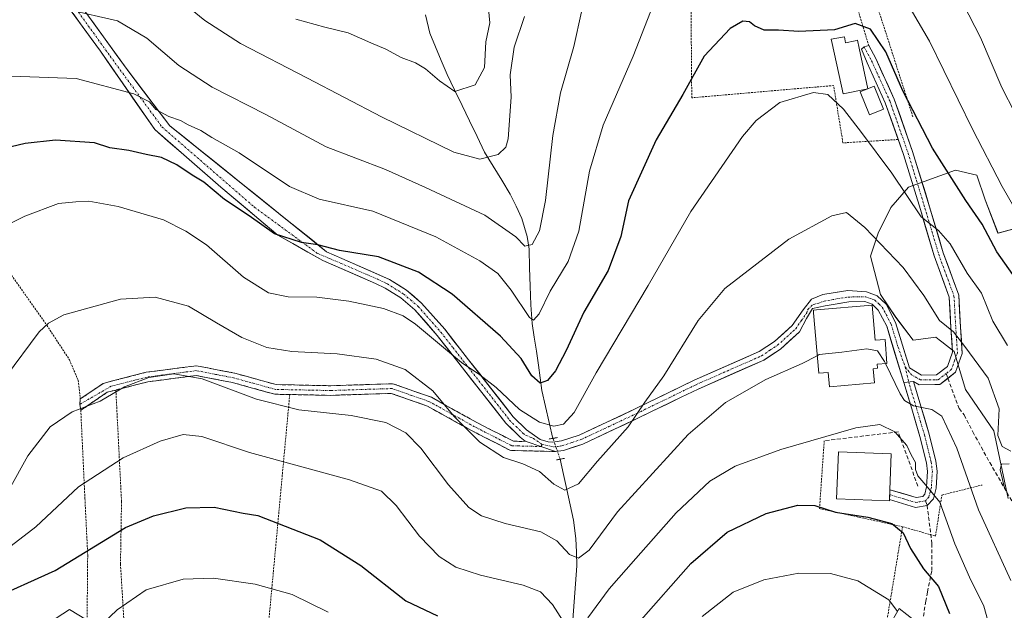
# Model space of a CAD drawing. Units: metres. Extents: x 606471 to 609889, y 4791731 to 4794099.
# Drawn here: x 607854 to 608110, y 4792054 to 4792208 of the extents above; entities that cross this region are included whole.
import ezdxf

# ---------------------------------------------------------------- set-up
doc = ezdxf.new("R2010")
doc.units = ezdxf.units.M
doc.header["$MEASUREMENT"] = 0
for name, pattern in [('TRAZO_Y_PUNTO', [1, 0.5, -0.25, 0, -0.25]), ('TRAZOS', [0.75, 0.5, -0.25]), ('TRAZOS2', [0.375, 0.25, -0.125]), ('TRAZOSX2', [1.5, 1, -0.5])]:
    doc.linetypes.add(name, pattern=pattern)
for name, color, linetype, lineweight in [('Alambrada', 19, 'TRAZOS', 0), ('Arbolado forestal CxS', 92, 'Continuous', 0), ('Camino', 19, 'TRAZOSX2', 0), ('Camino Cxs', 19, 'Continuous', 0), ('Camino eje', 19, 'TRAZO_Y_PUNTO', 0), ('Corriente natural lineal', 142, 'Continuous', 13), ('Corriente natural lineal oculto', 19, 'TRAZO_Y_PUNTO', 13), ('Curva de nivel maestra', 36, 'Continuous', 30), ('Curva de nivel normal', 36, 'Continuous', 0), ('Edificación', 1, 'Continuous', 13), ('Edificación Cxs', 1, 'Continuous', 13), ('Edificación ligera', 1, 'Continuous', 0), ('Edificación ligera Cxs', 1, 'Continuous', 0), ('Pista', 135, 'Continuous', 13), ('Pista Cxs', 135, 'Continuous', 0), ('Pista eje', 135, 'TRAZO_Y_PUNTO', 0), ('Prado CxS', 92, 'Continuous', 0), ('Puente lineal', 2, 'TRAZOS2', 0), ('Senda', 19, 'TRAZOSX2', 0), ('Seto lineal', 92, 'TRAZOSX2', 0), ('Valla', 19, 'TRAZOS', 0)]:
    doc.layers.add(name, color=color, linetype=linetype, lineweight=lineweight)

# ---------------------------------------------------------------- blocks, each defined once
blk = doc.blocks.new('*U175')
at = {"layer": 'Prado CxS', "color": 92, "linetype": 'Continuous', "lineweight": 0}
blk.add_polyline3d([(608122.7529, 4792156.0757, 116.4284), (608108.1565, 4792152.0943, 122.7672), (608104.8383, 4792160.7195, 121.8886), (608102.6381, 4792167.1659, 121.1587), (608097.1177, 4792168.4537, 123.128), (608084.9329, 4792164.0365, 129.1737), (608080.2887, 4792158.7285, 131.8933), (608076.9717, 4792152.0937, 134.585), (608074.9811, 4792146.1223, 136.4185), (608077.6355, 4792136.1703, 138.557), (608081.6165, 4792130.1991, 138.7592), (608086.0757, 4792124.2865, 137.9439), (608091.9647, 4792125.0227, 136.2746), (608092.8879, 4792124.3125, 136.1789), (608093.5451, 4792123.8073, 136.1096), (608096.7499, 4792121.3427, 135.8012), (608099.6953, 4792111.4051, 136.3702), (608107.0567, 4792100.7315, 134.5122), (608110.8119, 4792083.0935, 134.439)], dxfattribs=at)
blk = doc.blocks.new('*U248')
at = {"layer": 'Curva de nivel normal', "color": 36, "linetype": 'Continuous', "lineweight": 0}
for points in [[(607866.39, 4792210.2, 115), (607879.24, 4792207.3, 115), (607886.88, 4792202.74, 115), (607895.18, 4792195.7, 115), (607903.88, 4792190.04, 115), (607917.86, 4792182.95, 115), (607933.5, 4792174.54, 115), (607948.96, 4792168.67, 115), (607959.34, 4792163.98, 115), (607974.74, 4792156.78, 115), (607982.81, 4792151.09, 115), (607985.16, 4792148.68, 115), (607987.05, 4792149.1, 115), (607988.95, 4792152.69, 115), (607990.5, 4792160.59, 115), (607992.43, 4792177.51, 115), (607994.46, 4792188.54, 115), (607997.86, 4792200.62, 115), (607999.9, 4792209.65, 115)], [(608099.14, 4792211.74, 115), (608103.6, 4792202.98, 115), (608109.12, 4792189.98, 115), (608115.9, 4792176.74, 115)]]:
    blk.add_polyline3d(points, dxfattribs=at)
blk = doc.blocks.new('*U249')
at = {"layer": 'Curva de nivel normal', "color": 36, "linetype": 'Continuous', "lineweight": 0}
blk.add_polyline3d([(607847.59, 4792152.81, 130), (607855.16, 4792156.49, 130), (607863.96, 4792159.79, 130), (607868.47, 4792160.26, 130), (607871.84, 4792160.41, 130), (607879.43, 4792159.03, 130), (607891.23, 4792155.54, 130), (607897.02, 4792152.61, 130), (607902.38, 4792149.04, 130), (607912, 4792140.63, 130), (607918.5, 4792136.54, 130), (607923.66, 4792135.57, 130), (607931.05, 4792135.42, 130), (607939.38, 4792134.36, 130), (607948.39, 4792132.53, 130), (607953.54, 4792130.58, 130), (607956.74, 4792128.45, 130), (607968.72, 4792118.42, 130), (607973.42, 4792115.21, 130), (607977.69, 4792111.98, 130), (607983.77, 4792106.2, 130), (607989, 4792102.97, 130), (607992.74, 4792101.92, 130), (607995.17, 4792102.42, 130), (607997.97, 4792105.42, 130), (608003.74, 4792115.81, 130), (608017.2, 4792138.48, 130), (608028.31, 4792157.73, 130), (608041.71, 4792177.18, 130), (608045.33, 4792181.37, 130), (608051.49, 4792186.02, 130), (608060.22, 4792188.69, 130), (608063.91, 4792188.14, 130), (608068.02, 4792184.31, 130), (608072.66, 4792178.22, 130), (608080.6, 4792167.7, 130), (608088.16, 4792156.35, 130), (608092.69, 4792152.75, 130), (608095.71, 4792149.34, 130), (608100.12, 4792141.68, 130), (608103.86, 4792136.48, 130), (608106.84, 4792129.21, 130), (608110.66, 4792122.84, 130)], dxfattribs=at)
blk = doc.blocks.new('*U271')
at = {"layer": 'Curva de nivel maestra', "color": 36, "linetype": 'Continuous', "lineweight": 30}
for points in [[(607832.97, 4792053.05, 150), (607838.48, 4792055.09, 150), (607846.05, 4792056.78, 150), (607863.06, 4792064.34, 150), (607881.34, 4792075.59, 150), (607888.63, 4792078.6, 150), (607897.02, 4792080.67, 150), (607904.37, 4792080.85, 150), (607911.96, 4792079.25, 150), (607915.76, 4792078.7, 150), (607932, 4792072.35, 150), (607942.57, 4792065.66, 150), (607954.19, 4792056.49, 150), (607962.44, 4792052.59, 150)], [(608014.68, 4792050.76, 150), (608028.28, 4792066.16, 150), (608037.74, 4792074.39, 150), (608047.86, 4792079.17, 150), (608056.12, 4792081.34, 150), (608060.53, 4792081.3, 150), (608065.89, 4792079.56, 150), (608074.33, 4792078.26, 150), (608080.57, 4792076.59, 150), (608083.47, 4792074.16, 150), (608085.4, 4792070.06, 150), (608088.8, 4792064.8, 150), (608092.72, 4792060.18, 150), (608095.58, 4792053.16, 150)]]:
    blk.add_polyline3d(points, dxfattribs=at)

msp = doc.modelspace()

# ---------------------------------------------------------------- linework, layer by layer
at = {"layer": 'Alambrada', "color": 19, "linetype": 'TRAZOS', "lineweight": 0}
for points in [[(608082.21, 4792176.43, 127.27), (608067.85, 4792175.55, 131.63), (608065.42, 4792190.47, 128.42), (608028.55, 4792187.27, 125.45), (608028.18, 4792234.82, 120.87), (608062.22, 4792225.39, 123.97), (608063.38, 4792224.72, 123.94), (608066.46, 4792222.17, 124.12), (608068.12, 4792220.1, 123.99), (608069.44, 4792217.8, 124.1), (608074.57, 4792200.84, 125.39)], [(608045.32, 4792235.01, 122.61), (608051.48, 4792233.64, 122.84), (608056.17, 4792231.74, 123), (608058.89, 4792230.98, 122.96), (608063.76, 4792229.52, 122.59), (608066.74, 4792227.93, 122.27), (608069.46, 4792225.88, 122.09), (608071.8, 4792223.41, 121.98), (608073.71, 4792220.63, 121.97), (608086.05, 4792182.28, 125.22)], [(607924.05, 4792110.13, 138.49), (607918.46, 4792049.64, 158.1)], [(608062.98, 4792098.13, 145.12), (608061.76, 4792080.47, 150.01), (608083.35, 4792075.77, 148.77)], [(608083.35, 4792075.77, 148.77), (608091.91, 4792073.32, 146.68), (608093.57, 4792084, 144.11), (608104.03, 4792086.61, 137.47)], [(608083.35, 4792075.77, 148.77), (608078.53, 4792046.81, 157.29)]]:
    msp.add_polyline3d(points, dxfattribs=at)
at = {"layer": 'Arbolado forestal CxS', "color": 92, "linetype": 'Continuous', "lineweight": 0}
for points in [[(608110.81, 4792083.09, 134.44), (608107.06, 4792100.73, 134.51), (608099.7, 4792111.41, 136.37), (608096.75, 4792121.34, 135.8), (608093.55, 4792123.81, 136.11), (608092.89, 4792124.31, 136.18), (608091.96, 4792125.02, 136.27), (608086.08, 4792124.29, 137.94), (608081.62, 4792130.2, 138.76), (608077.64, 4792136.17, 138.56), (608074.98, 4792146.12, 136.42), (608076.97, 4792152.09, 134.59), (608080.29, 4792158.73, 131.89), (608084.93, 4792164.04, 129.17), (608097.12, 4792168.45, 123.13), (608102.64, 4792167.17, 121.16), (608104.84, 4792160.72, 121.89), (608108.16, 4792152.09, 122.77), (608122.75, 4792156.08, 116.43)], [(608122.75, 4792156.08, 116.43), (608108.16, 4792152.09, 122.77), (608104.84, 4792160.72, 121.89), (608102.64, 4792167.17, 121.16), (608097.12, 4792168.45, 123.13), (608084.93, 4792164.04, 129.17), (608080.29, 4792158.73, 131.89), (608076.97, 4792152.09, 134.59), (608074.98, 4792146.12, 136.42), (608077.64, 4792136.17, 138.56), (608081.62, 4792130.2, 138.76), (608086.08, 4792124.29, 137.94), (608091.96, 4792125.02, 136.27), (608092.89, 4792124.31, 136.18), (608093.55, 4792123.81, 136.11), (608096.75, 4792121.34, 135.8), (608099.7, 4792111.41, 136.37), (608107.06, 4792100.73, 134.51), (608110.81, 4792083.09, 134.44)]]:
    msp.add_polyline3d(points, dxfattribs=at)
at = {"layer": 'Camino', "color": 19, "linetype": 'TRAZOSX2', "lineweight": 0}
for points in [[(607869.6, 4792108.99), (607875.57, 4792113.04), (607878.66, 4792113.83), (607886.71, 4792115.91), (607899.78, 4792117.6), (607909.75, 4792115.69), (607920.54, 4792112.7), (607934.72, 4792112.42), (607950.83, 4792112.94), (607960.88, 4792109.41), (607972.65, 4792102.86), (607982.2, 4792097.99), (607984.36, 4792097.95), (607985.21, 4792097.97)], [(607993.17, 4792095.31), (607981.41, 4792095.59), (607971.48, 4792100.65), (607959.85, 4792107.12), (607950.44, 4792110.43), (607934.73, 4792109.92), (607924.06, 4792110.13), (607920.18, 4792110.2), (607909.18, 4792113.25), (607899.71, 4792115.07), (607887.18, 4792113.45), (607878.85, 4792111.3), (607876.62, 4792110.73), (607869.74, 4792106.06), (607869.46, 4792107.58)], [(607869.46, 4792107.58), (607869.6, 4792108.98)], [(607869.6, 4792108.98), (607869.6, 4792108.99)]]:
    msp.add_lwpolyline(points, dxfattribs=at)
at = {"layer": 'Camino Cxs', "color": 19, "linetype": 'Continuous', "lineweight": 0}
msp.add_lwpolyline([(607985.21, 4792097.97), (607985.76, 4792097.87), (607989.36, 4792096.61), (607993.17, 4792095.31)], dxfattribs=at)
msp.add_polyline3d([(607985.21, 4792097.97, 132.16), (607985.76, 4792097.87, 132.13), (607989.36, 4792096.61, 132.25), (607993.17, 4792095.31, 132.03), (607989.25, 4792095.4, 132.66), (607985.33, 4792095.5, 133.4), (607981.41, 4792095.59, 133.83), (607978.1, 4792097.28, 133.64), (607974.79, 4792098.96, 133.91), (607971.48, 4792100.65, 134.47), (607967.6, 4792102.81, 134.81), (607963.73, 4792104.96, 135.57), (607959.85, 4792107.12, 136.15), (607955.15, 4792108.78, 136.76), (607950.44, 4792110.43, 137.5), (607946.51, 4792110.3, 137.77), (607942.59, 4792110.18, 138), (607938.66, 4792110.05, 138.25), (607934.73, 4792109.92, 138.42), (607931.17, 4792109.99, 138.42), (607927.62, 4792110.06, 138.36), (607924.06, 4792110.13, 138.49), (607920.18, 4792110.2, 138.75), (607916.51, 4792111.22, 138.72), (607912.85, 4792112.23, 138.95), (607909.18, 4792113.25, 139.01), (607904.45, 4792114.16, 139.4), (607899.71, 4792115.07, 139.81), (607895.53, 4792114.53, 140.19), (607891.36, 4792113.99, 140.27), (607887.18, 4792113.45, 140.11), (607883.02, 4792112.38, 140.17), (607878.85, 4792111.3, 139.94), (607876.62, 4792110.73, 139.66), (607873.18, 4792108.4, 139.42), (607869.74, 4792106.06, 139.83), (607869.46, 4792107.58, 139.4), (607869.6, 4792108.99, 139.12), (607872.59, 4792111.02, 139.22), (607875.57, 4792113.04, 139.3), (607878.66, 4792113.83, 139.41), (607882.69, 4792114.87, 139.5), (607886.71, 4792115.91, 139.55), (607891.07, 4792116.47, 139.61), (607895.42, 4792117.04, 139.42), (607899.78, 4792117.6, 138.99), (607903.1, 4792116.96, 138.8), (607906.43, 4792116.33, 138.4), (607909.75, 4792115.69, 138.16), (607913.35, 4792114.69, 138), (607916.94, 4792113.7, 137.82), (607920.54, 4792112.7, 137.93), (607925.27, 4792112.61, 137.71), (607929.99, 4792112.51, 137.69), (607934.72, 4792112.42, 137.77), (607938.75, 4792112.55, 137.54), (607942.78, 4792112.68, 137.21), (607946.8, 4792112.81, 137.12), (607950.83, 4792112.94, 136.63), (607954.18, 4792111.76, 136.33), (607957.53, 4792110.59, 135.76), (607960.88, 4792109.41, 135.31), (607964.8, 4792107.23, 134.72), (607968.73, 4792105.04, 133.99), (607972.65, 4792102.86, 133.52), (607975.83, 4792101.24, 132.97), (607979.02, 4792099.61, 132.67), (607982.2, 4792097.99, 132.58), (607984.36, 4792097.95, 132.29), (607985.21, 4792097.97, 132.16)], close=True, dxfattribs=at)
at = {"layer": 'Camino eje', "color": 19, "linetype": 'TRAZO_Y_PUNTO', "lineweight": 0}
for points in [[(607989.36, 4792096.61), (607983.49, 4792096.76), (607981.81, 4792096.79), (607972.07, 4792101.76), (607960.37, 4792108.27), (607955.66, 4792109.92), (607950.64, 4792111.69), (607934.73, 4792111.17), (607922.3, 4792111.42), (607920.36, 4792111.45), (607909.47, 4792114.47), (607904.73, 4792115.38), (607899.75, 4792116.34), (607886.95, 4792114.68), (607878.76, 4792112.57), (607877.64, 4792112.28), (607869.46, 4792107.58)], [(607989.68, 4792097.13), (607989.36, 4792096.61)]]:
    msp.add_lwpolyline(points, dxfattribs=at)
at = {"layer": 'Corriente natural lineal', "color": 142, "linetype": 'Continuous', "lineweight": 13}
for points in [[(607992.46, 4792098.74, 131.51), (607991.49, 4792102.89, 129.24), (607990.52, 4792107.03, 127.12), (607989.55, 4792111.18, 125.62), (607989.14, 4792114.48, 124.75), (607988.72, 4792117.78, 123.82), (607988.17, 4792121.4, 122.84), (607987.63, 4792125.01, 121.57), (607987.08, 4792128.63, 119.78), (607986.68, 4792133.42, 118.44), (607986.54, 4792138.26, 117.24), (607986.39, 4792143.1, 115.77), (607986.25, 4792147.94, 114.89), (607985.74, 4792151.19, 114.34), (607984.38, 4792155.91, 113.42), (607982.88, 4792159.07, 112.56), (607981.37, 4792162.22, 111.85), (607979.15, 4792165.87, 111.43), (607976.92, 4792169.53, 110.55), (607974.7, 4792173.18, 109.23), (607972.75, 4792177.22, 108.49), (607970.79, 4792181.25, 107.38), (607968.84, 4792185.29, 105.99), (607966.88, 4792189.32, 104.55), (607964.93, 4792193.36, 103.6), (607963.44, 4792196.93, 103.36), (607961.96, 4792200.51, 102.98), (607960.47, 4792204.08, 102.75), (607959.37, 4792208.81, 101.41)], [(607994.16, 4792017.28, 157.54), (607994.69, 4792021.17, 155.62), (607995.22, 4792025.06, 153.57), (607995.75, 4792028.95, 151.75), (607996.28, 4792032.84, 150.25), (607996.63, 4792037.51, 148.56), (607996.97, 4792042.19, 147.03), (607997.32, 4792046.86, 145.7), (607997.66, 4792051.54, 144.36), (607998.01, 4792056.21, 143.04), (607998.35, 4792060.89, 141.74), (607998.7, 4792065.56, 140.39), (607998.55, 4792069.14, 139.34), (607998.4, 4792072.72, 138.31), (607997.77, 4792077.47, 136.97), (607996.92, 4792081.43, 135.81), (607996.06, 4792085.4, 134.69), (607995.21, 4792089.36, 133.56), (607994.35, 4792093.32, 132.15)]]:
    msp.add_polyline3d(points, dxfattribs=at)
at = {"layer": 'Corriente natural lineal oculto', "color": 19, "linetype": 'TRAZO_Y_PUNTO', "lineweight": 13}
msp.add_polyline3d([(607994.35, 4792093.32, 132.15), (607993.41, 4792096.03, 131.93), (607992.46, 4792098.74, 131.51)], dxfattribs=at)
at = {"layer": 'Curva de nivel maestra', "color": 36, "linetype": 'Continuous', "lineweight": 30}
msp.add_polyline3d([(608113.07, 4792139.86, 125), (608107.89, 4792147.23, 125), (608104.07, 4792154.43, 125), (608099.77, 4792160.54, 125), (608091.11, 4792174.22, 125), (608083.4, 4792189.07, 125), (608078.97, 4792199.22, 125), (608075.03, 4792205.11, 125), (608071.03, 4792206.6, 125), (608065.7, 4792204.92, 125), (608056.37, 4792204.52, 125), (608051.06, 4792204.85, 125), (608047.35, 4792204.88, 125), (608044.85, 4792205.94, 125), (608043.58, 4792207.01, 125), (608041.84, 4792207.2, 125), (608038.5, 4792205.29, 125), (608031.75, 4792198.14, 125), (608026.26, 4792188.14, 125), (608019.29, 4792176.35, 125), (608012.08, 4792160.47, 125), (608010.1, 4792151.18, 125), (608006.78, 4792142.36, 125), (608000.52, 4792131.53, 125), (607995.9, 4792121.55, 125), (607993.14, 4792116.3, 125), (607991.08, 4792113.82, 125), (607989.16, 4792113.1, 125), (607986.96, 4792114.99, 125), (607984.23, 4792119.48, 125), (607978.84, 4792125.3, 125), (607966.25, 4792136.19, 125), (607957.52, 4792141.96, 125), (607947.08, 4792145.9, 125), (607936.96, 4792147.56, 125), (607931.34, 4792149.06, 125), (607927.09, 4792149.68, 125), (607920.13, 4792151.89, 125), (607913.46, 4792156.55, 125), (607907.13, 4792160.84, 125), (607901.73, 4792165.33, 125), (607898.66, 4792167.19, 125), (607894.74, 4792169.85, 125), (607890.68, 4792171.76, 125), (607886.74, 4792172.49, 125), (607882.24, 4792173.57, 125), (607877.28, 4792174.29, 125), (607873.26, 4792175.54, 125), (607863.15, 4792176.29, 125), (607855.29, 4792175.42, 125), (607844.25, 4792172.82, 125)], dxfattribs=at)
at = {"layer": 'Curva de nivel normal', "color": 36, "linetype": 'Continuous', "lineweight": 0}
for points in [[(608116.48, 4792151.54, 120), (608109.22, 4792164.24, 120), (608101.55, 4792179.08, 120), (608090.38, 4792201.97, 120), (608081.53, 4792217.2, 120)], [(607985.1, 4792208.38, 110), (607982.39, 4792200.47, 110), (607981.35, 4792193.28, 110), (607981.65, 4792187.4, 110), (607980.84, 4792176.63, 110), (607980.23, 4792174.45, 110), (607978.23, 4792172.56, 110), (607973.5, 4792171.28, 110), (607966.67, 4792173.18, 110), (607947.87, 4792182.29, 110), (607928.65, 4792192.4, 110), (607911.28, 4792201.36, 110), (607902.02, 4792207.4, 110), (607892.22, 4792215.47, 110)], [(607975.46, 4792213.14, 105), (607976.04, 4792206.8, 105), (607975, 4792201.8, 105), (607974.67, 4792195.13, 105), (607972.28, 4792190.66, 105), (607966.95, 4792188.91, 105), (607962.94, 4792191.68, 105), (607959.38, 4792194.81, 105), (607956.72, 4792196.4, 105), (607953.01, 4792197.77, 105), (607948.99, 4792199.91, 105), (607945.09, 4792201.54, 105), (607939.28, 4792204.14, 105), (607933.15, 4792205.6, 105), (607925.61, 4792207.7, 105)], [(608017.82, 4792209.66, 120), (608013.35, 4792198.08, 120), (608005.5, 4792180.14, 120), (608002, 4792168.22, 120), (607999.24, 4792152.61, 120), (607996.4, 4792144.68, 120), (607991.76, 4792136.97, 120), (607988.89, 4792131.07, 120), (607987.42, 4792129.5, 120), (607986.34, 4792130.18, 120), (607981.61, 4792137.29, 120), (607978.16, 4792141.59, 120), (607973.42, 4792144.93, 120), (607962.06, 4792151.14, 120), (607945.67, 4792157.84, 120), (607931.68, 4792160.9, 120), (607923.95, 4792164.24, 120), (607910.94, 4792172.93, 120), (607903.78, 4792176.94, 120), (607900.91, 4792178.73, 120), (607897.61, 4792180.24, 120), (607895.69, 4792181.4, 120), (607892.64, 4792182.39, 120), (607889.27, 4792184.24, 120), (607887.61, 4792186.26, 120), (607883.49, 4792188.3, 120), (607868.57, 4792192.33, 120), (607851.64, 4792192.89, 120)], [(608111.49, 4792095.41, 135), (608109.28, 4792096.66, 135), (608108.13, 4792099.49, 135), (608108.48, 4792106.4, 135), (608105.62, 4792114.38, 135), (608099.5, 4792122.63, 135), (608096.57, 4792126.41, 135), (608092.94, 4792129.4, 135), (608088.9, 4792135.9, 135), (608083.49, 4792143.16, 135), (608073.54, 4792153.54, 135), (608068.78, 4792157.43, 135), (608064.94, 4792156.59, 135), (608053.82, 4792150.48, 135), (608037.15, 4792137.7, 135), (608030.21, 4792129.38, 135), (608021.25, 4792114.97, 135), (608016.32, 4792108.15, 135), (608011.99, 4792101.74, 135), (608004.06, 4792092.82, 135), (607999.09, 4792086.92, 135), (607995.56, 4792085.28, 135), (607992.7, 4792086.8, 135), (607988.99, 4792090.09, 135), (607984.68, 4792092.11, 135), (607979.64, 4792093.73, 135), (607973.48, 4792097.71, 135), (607966.75, 4792104.38, 135), (607961.22, 4792111.12, 135), (607954.03, 4792116.63, 135), (607946.51, 4792119.35, 135), (607936.38, 4792120.71, 135), (607924.63, 4792121.28, 135), (607918.1, 4792122.32, 135), (607911.56, 4792125, 135), (607904.97, 4792128.77, 135), (607897.77, 4792133.12, 135), (607889.04, 4792135.46, 135), (607880.04, 4792134.94, 135), (607865.29, 4792130.85, 135), (607861.32, 4792128.72, 135), (607858.92, 4792126.45, 135), (607850.19, 4792114.67, 135)], [(607851.08, 4792085.48, 140), (607855.93, 4792094.15, 140), (607861.73, 4792101.7, 140), (607867.53, 4792105.62, 140), (607874.73, 4792108.42, 140), (607881.1, 4792112.12, 140), (607887.45, 4792114.54, 140), (607893.94, 4792115.51, 140), (607901.27, 4792114.23, 140), (607915.38, 4792108.94, 140), (607926.44, 4792106.12, 140), (607940.03, 4792104.7, 140), (607949.06, 4792102.82, 140), (607954.19, 4792100.19, 140), (607958.14, 4792096.18, 140), (607965.36, 4792086.64, 140), (607970.58, 4792080.78, 140), (607973.87, 4792078.61, 140), (607980.07, 4792076.6, 140), (607989.32, 4792074.45, 140), (607993.44, 4792072.1, 140), (607996.73, 4792068.54, 140), (607999.13, 4792067.61, 140), (608001.85, 4792069.63, 140), (608009.21, 4792079.66, 140), (608027.66, 4792099.71, 140), (608037.28, 4792108.07, 140), (608047.82, 4792114, 140), (608057.27, 4792118.22, 140), (608061.16, 4792120.23, 140)], [(608061.16, 4792120.23, 140), (608061.7, 4792120.51, 140), (608067.6, 4792121.11, 140), (608074.02, 4792121.99, 140), (608076.84, 4792121.52, 140), (608078.68, 4792118.69, 140), (608078.92, 4792118.19, 140)], [(608078.92, 4792118.19, 140), (608082.72, 4792110.35, 140), (608083.87, 4792108.62, 140), (608086.19, 4792107.21, 140), (608091, 4792106.24, 140), (608093.56, 4792104.48, 140), (608097.45, 4792096.15, 140), (608103.12, 4792080.16, 140), (608111.48, 4792061.82, 140)], [(608001.52, 4792052.08, 145), (608007.04, 4792059.6, 145), (608014.04, 4792067.47, 145), (608024.52, 4792079.41, 145), (608033.29, 4792087.62, 145), (608039.85, 4792091.49, 145), (608051.74, 4792095.85, 145), (608071.16, 4792101.43, 145), (608077.46, 4792102.33, 145), (608081.31, 4792100.45, 145), (608084.5, 4792096.9, 145), (608085.62, 4792094.49, 145), (608086.68, 4792092.49, 145), (608086.72, 4792090.61, 145), (608087.29, 4792089.01, 145), (608089.36, 4792086.56, 145), (608093.02, 4792082.14, 145), (608096.95, 4792071.32, 145), (608100.75, 4792062.65, 145), (608104.5, 4792055.12, 145), (608108.14, 4792041.99, 145)], [(607850.55, 4792069.94, 145), (607858.01, 4792075.71, 145), (607869.1, 4792086.14, 145), (607880.74, 4792093.66, 145), (607890.36, 4792098.04, 145), (607896.32, 4792099.74, 145), (607901.19, 4792099.19, 145), (607913.63, 4792095.02, 145), (607939.58, 4792087.92, 145), (607947.9, 4792085, 145), (607951.7, 4792081.27, 145), (607957.82, 4792073.34, 145), (607962.91, 4792068.02, 145), (607967.2, 4792065.29, 145), (607973.61, 4792063.17, 145), (607984.71, 4792060.61, 145), (607989.25, 4792058.85, 145), (607992.35, 4792055.58, 145), (607995.13, 4792051.25, 145)], [(608109.96, 4792085.54, 135), (608108.75, 4792090.53, 135), (608109.03, 4792091.99, 135), (608111.07, 4792092.07, 135)], [(608082.06, 4792053.74, 155), (608079.76, 4792056.76, 155), (608071.7, 4792061.7, 155), (608064.63, 4792063.63, 155), (608056.41, 4792063.69, 155), (608047.3, 4792061.96, 155), (608039.3, 4792058.75, 155), (608031.3, 4792052.45, 155)], [(607934.05, 4792053.53, 155), (607924.64, 4792058.1, 155), (607915.09, 4792060.85, 155), (607904.26, 4792062.36, 155), (607896.34, 4792062.11, 155), (607886.77, 4792059.37, 155), (607879.16, 4792054.18, 155), (607875.38, 4792050.49, 155)], [(607873.23, 4792050.36, 155), (607866.77, 4792054.2, 155), (607858.41, 4792048.82, 155)]]:
    msp.add_polyline3d(points, dxfattribs=at)
at = {"layer": 'Edificación', "color": 1, "linetype": 'Continuous', "lineweight": 13}
for points in [[(608068.26, 4792203.09, 125.3), (608068.56, 4792201.54, 125.73), (608071.06, 4792202.11, 125.39), (608071.65, 4792202.24, 125.34), (608072.07, 4792200.22, 125.5), (608074.28, 4792189.64, 126.31), (608067.94, 4792188.32, 128.09), (608065.08, 4792201.36, 126.16), (608064.82, 4792202.53, 125.65), (608068.26, 4792203.09, 125.3)], [(608075.49, 4792133.36, 138.89), (608076.26, 4792124.24, 139.49), (608078.87, 4792124.43, 139.39), (608079.29, 4792118.22, 139.82), (608076.78, 4792118.04, 140.32), (608076.87, 4792116.96, 140.45), (608075.71, 4792116.85, 140.66), (608076.03, 4792113.18, 141.24), (608064.39, 4792112.11, 142.05), (608064.05, 4792115.89, 141.11), (608061.55, 4792115.67, 140.82), (608060.22, 4792131.36, 138.84), (608060.17, 4792132.08, 138.76), (608061.01, 4792132.14, 138.88), (608075.49, 4792133.36, 138.89)], [(608079.94, 4792082.81, 146.47), (608079.94, 4792082.47, 146.63), (608066.17, 4792083.01, 146.93), (608066.67, 4792095.24, 145.74), (608080.42, 4792094.71, 145.97), (608080.05, 4792085.38, 146.12), (608079.94, 4792082.81, 146.47)]]:
    msp.add_polyline3d(points, dxfattribs=at)
at = {"layer": 'Edificación Cxs', "color": 1, "linetype": 'Continuous', "lineweight": 13}
for points in [[(608068.26, 4792203.09, 125.3), (608068.56, 4792201.54, 125.73), (608071.06, 4792202.11, 125.39), (608071.65, 4792202.24, 125.34), (608072.07, 4792200.22, 125.5), (608074.28, 4792189.64, 126.31), (608067.94, 4792188.32, 128.09), (608065.08, 4792201.36, 126.16), (608064.82, 4792202.53, 125.65), (608068.26, 4792203.09, 125.3)], [(608075.49, 4792133.36, 138.89), (608076.26, 4792124.24, 139.49), (608078.87, 4792124.43, 139.39), (608079.29, 4792118.22, 139.82), (608076.78, 4792118.04, 140.32), (608076.87, 4792116.96, 140.45), (608075.71, 4792116.85, 140.66), (608076.03, 4792113.18, 141.24), (608064.39, 4792112.11, 142.05), (608064.05, 4792115.89, 141.11), (608061.55, 4792115.67, 140.82), (608060.22, 4792131.36, 138.84), (608060.17, 4792132.08, 138.76), (608061.01, 4792132.14, 138.88), (608075.49, 4792133.36, 138.89)], [(608079.94, 4792082.81, 146.47), (608079.94, 4792082.47, 146.63), (608066.17, 4792083.01, 146.93), (608066.67, 4792095.24, 145.74), (608080.42, 4792094.71, 145.97), (608080.05, 4792085.38, 146.12), (608079.94, 4792082.81, 146.47)]]:
    msp.add_polyline3d(points, close=True, dxfattribs=at)
at = {"layer": 'Edificación ligera', "color": 1, "linetype": 'Continuous', "lineweight": 0}
for points in [[(608078.37, 4792184.29, 126.47), (608074.73, 4792182.83, 127.66), (608072.35, 4792188.83, 126.3), (608076, 4792190.29, 126.26), (608078.37, 4792184.29, 126.47)], [(608091.28, 4792047.55, 152.91), (608089.37, 4792043.65, 153.85), (608082.94, 4792046.52, 155.99), (608079.8, 4792049.79, 156.6), (608082.48, 4792054.47, 154.98), (608088.41, 4792049.81, 153.63), (608091.28, 4792047.55, 152.91)]]:
    msp.add_polyline3d(points, dxfattribs=at)
at = {"layer": 'Edificación ligera Cxs', "color": 1, "linetype": 'Continuous', "lineweight": 0}
for points in [[(608078.37, 4792184.29, 126.47), (608074.73, 4792182.83, 127.66), (608072.35, 4792188.83, 126.3), (608076, 4792190.29, 126.26), (608078.37, 4792184.29, 126.47)], [(608091.28, 4792047.55, 152.91), (608089.37, 4792043.65, 153.85), (608082.94, 4792046.52, 155.99), (608079.8, 4792049.79, 156.6), (608082.48, 4792054.47, 154.98), (608088.41, 4792049.81, 153.63), (608091.28, 4792047.55, 152.91)]]:
    msp.add_polyline3d(points, close=True, dxfattribs=at)
at = {"layer": 'Pista', "color": 135, "linetype": 'Continuous', "lineweight": 13}
for points in [[(607985.21, 4792097.97), (607983.96, 4792099.03), (607980.26, 4792102.65), (607962.41, 4792125.49), (607956.55, 4792132.14), (607952.9, 4792135.25), (607948.82, 4792137.8), (607946.38, 4792138.97), (607932.65, 4792144.95), (607920.97, 4792151.57), (607906.15, 4792164.06), (607888.95, 4792179.03), (607874.83, 4792199.41), (607862.97, 4792215.7), (607860.3, 4792219.95), (607855.99, 4792226.53), (607853.01, 4792230.23), (607848.29, 4792234.26), (607842.32, 4792238.39), (607828.13, 4792247.04)], [(607861.67, 4792222.41), (607881.81, 4792194.59), (607892.92, 4792179.99), (607933.64, 4792147.24), (607937.62, 4792145.49), (607950.02, 4792140), (607954.39, 4792137.27), (607958.31, 4792133.92), (607964.33, 4792127.09), (607970.51, 4792119.19), (607982.13, 4792104.32), (607985.56, 4792100.97), (607989.17, 4792098.46), (607991.21, 4792097.79), (607992.48, 4792097.73), (607994.1, 4792097.97), (607994.67, 4792098.05), (607999.29, 4792099.57), (608013.68, 4792106.31), (608029.14, 4792113.83), (608046.11, 4792121.29), (608050.08, 4792123.94), (608054.64, 4792128.08), (608057.48, 4792132.16), (608059.66, 4792134.88), (608062.6, 4792136.15), (608069.15, 4792137.18), (608073.97, 4792136.79), (608076.79, 4792135.77), (608079.07, 4792133.62), (608081.55, 4792128.85), (608085.12, 4792117.05), (608088.3, 4792115.18), (608092.18, 4792115.21), (608095.04, 4792117.46), (608096.35, 4792121.16), (608095.93, 4792127.51), (608095.48, 4792135.48), (608091.57, 4792146.18), (608087.97, 4792158.22), (608083.6, 4792172.52), (608078.86, 4792185.99), (608074.16, 4792196.35), (608072.65, 4792199.9), (608073.33, 4792200.54)], [(608073.33, 4792200.54), (608074.58, 4792200.85), (608076.41, 4792197.46), (608081.18, 4792186.92), (608085.97, 4792173.3), (608090.37, 4792158.94), (608093.94, 4792146.96), (608097.96, 4792135.99), (608098.42, 4792127.66), (608098.88, 4792120.81), (608097.15, 4792115.95), (608095.12, 4792114.35)], [(608083.66, 4792113.24), (608079.22, 4792127.9), (608077.04, 4792132.09), (608075.45, 4792133.6), (608073.55, 4792134.29), (608069.38, 4792134.22), (608063.27, 4792133.23), (608059.98, 4792132.46), (608058.39, 4792129.88), (608056.53, 4792126.42), (608051.62, 4792121.96), (608047.31, 4792119.09), (608030.19, 4792111.56), (608025.8, 4792109.42), (608014.75, 4792104.06), (608000.21, 4792097.24), (607995.25, 4792095.61), (607993.17, 4792095.31)], [(608080.05, 4792085.39), (608086.9, 4792083.34), (608088.66, 4792083.63), (608089.13, 4792084.19), (608089.6, 4792086.17), (608089.83, 4792090.14), (608089.56, 4792092.35), (608087.86, 4792099.2), (608085.74, 4792106.37), (608083.66, 4792113.24)], [(608095.12, 4792114.35), (608093.06, 4792112.72), (608091.72, 4792112.7), (608087.63, 4792112.67), (608086.19, 4792113.52)], [(608086.19, 4792113.52), (608088.14, 4792107.08), (608090.27, 4792099.85), (608092.02, 4792092.81), (608092.34, 4792090.22), (608092.08, 4792085.8), (608091.42, 4792083.03), (608089.74, 4792081.28)], [(608089.74, 4792081.28), (608086.74, 4792080.77), (608079.95, 4792082.81), (608080, 4792084.1)], [(608080, 4792084.1), (608080.05, 4792085.38)], [(608080.05, 4792085.38), (608080.05, 4792085.39)]]:
    msp.add_lwpolyline(points, dxfattribs=at)
at = {"layer": 'Pista Cxs', "color": 135, "linetype": 'Continuous', "lineweight": 0}
for points in [[(608086.19, 4792113.52), (608083.66, 4792113.24)], [(608086.19, 4792113.52), (608083.66, 4792113.24)], [(607985.21, 4792097.97), (607985.76, 4792097.87), (607989.36, 4792096.61), (607993.17, 4792095.31)]]:
    msp.add_lwpolyline(points, dxfattribs=at)
msp.add_polyline3d([(607870.3, 4792210.49, 114.91), (607873.18, 4792206.51, 115.88), (607876.06, 4792202.54, 116.63), (607878.93, 4792198.56, 117.29), (607881.81, 4792194.59, 118.21), (607884.59, 4792190.94, 118.77), (607887.37, 4792187.29, 119.45), (607890.15, 4792183.64, 119.84), (607892.92, 4792179.99, 121.34), (607896.63, 4792177.01, 121.54), (607900.33, 4792174.03, 121.56), (607904.03, 4792171.06, 122.24), (607907.73, 4792168.08, 122.51), (607911.43, 4792165.1, 122.2), (607915.13, 4792162.12, 122.55), (607918.83, 4792159.15, 122.6), (607922.54, 4792156.17, 122.79), (607926.24, 4792153.19, 123.64), (607929.94, 4792150.22, 124.66), (607933.64, 4792147.24, 125.44), (607937.62, 4792145.49, 125.39), (607941.75, 4792143.66, 125.99), (607945.89, 4792141.83, 126.6), (607950.02, 4792140, 126.64), (607952.21, 4792138.64, 127.06), (607954.39, 4792137.27, 127.32), (607956.35, 4792135.6, 127.42), (607958.31, 4792133.92, 127.59), (607961.32, 4792130.51, 128.15), (607964.33, 4792127.09, 128.47), (607966.39, 4792124.46, 128.95), (607968.45, 4792121.82, 129.27), (607970.51, 4792119.19, 129.56), (607973.42, 4792115.47, 129.56), (607976.32, 4792111.76, 129.93), (607979.23, 4792108.04, 129.97), (607982.13, 4792104.32, 130.63), (607985.56, 4792100.97, 131.08), (607989.17, 4792098.46, 131.67), (607991.21, 4792097.79, 131.75), (607992.48, 4792097.73, 131.74), (607994.1, 4792097.97, 131.72), (607994.67, 4792098.05, 131.72), (607999.29, 4792099.57, 131.8), (608002.89, 4792101.26, 132.41), (608006.49, 4792102.94, 133.27), (608010.08, 4792104.63, 133.62), (608013.68, 4792106.31, 134.22), (608017.55, 4792108.19, 135.13), (608021.41, 4792110.07, 135.63), (608025.28, 4792111.95, 136.3), (608029.14, 4792113.83, 136.98), (608033.38, 4792115.7, 137.64), (608037.63, 4792117.56, 138.06), (608041.87, 4792119.43, 138.36), (608046.11, 4792121.29, 138.67), (608050.08, 4792123.94, 138.87), (608052.36, 4792126.01, 138.8), (608054.64, 4792128.08, 138.81), (608057.48, 4792132.16, 138.37), (608059.66, 4792134.88, 138.3), (608062.6, 4792136.15, 138.51), (608065.87, 4792136.67, 138.56), (608069.15, 4792137.18, 138.57), (608073.97, 4792136.79, 138.5), (608076.79, 4792135.77, 138.47), (608079.07, 4792133.62, 138.55), (608080.31, 4792131.24, 138.77), (608081.55, 4792128.85, 139.12), (608082.74, 4792124.92, 139.16), (608083.93, 4792120.98, 139.17), (608085.12, 4792117.05, 139.05), (608088.3, 4792115.18, 138.47), (608092.18, 4792115.21, 137.73), (608095.04, 4792117.46, 137.15), (608096.35, 4792121.16, 136.18), (608096.14, 4792124.34, 135.47), (608095.93, 4792127.51, 134.81), (608095.71, 4792131.5, 133.88), (608095.48, 4792135.48, 133.02), (608094.18, 4792139.05, 132.41), (608092.87, 4792142.61, 131.59), (608091.57, 4792146.18, 131.02), (608090.37, 4792150.19, 130.76), (608089.17, 4792154.21, 130.35), (608087.97, 4792158.22, 129.76), (608086.51, 4792162.99, 128.56), (608085.06, 4792167.75, 128.29), (608083.6, 4792172.52, 127.71), (608082.02, 4792177.01, 127.22), (608080.44, 4792181.5, 126.92), (608078.86, 4792185.99, 126.33), (608077.29, 4792189.44, 126.22), (608075.73, 4792192.9, 126), (608074.16, 4792196.35, 125.8), (608072.65, 4792199.9, 125.51), (608073.33, 4792200.54, 125.45), (608074.58, 4792200.85, 125.39), (608076.41, 4792197.46, 125.63), (608078, 4792193.95, 125.41), (608079.59, 4792190.43, 125.62), (608081.18, 4792186.92, 126.05), (608082.78, 4792182.38, 126.3), (608084.37, 4792177.84, 126.5), (608085.97, 4792173.3, 127.09), (608087.07, 4792169.71, 127.4), (608088.17, 4792166.12, 127.7), (608089.27, 4792162.53, 128.19), (608090.37, 4792158.94, 128.99), (608091.56, 4792154.95, 129.56), (608092.75, 4792150.95, 130.04), (608093.94, 4792146.96, 130.67), (608095.28, 4792143.3, 131.2), (608096.62, 4792139.65, 132.06), (608097.96, 4792135.99, 132.56), (608098.19, 4792131.83, 133.28), (608098.42, 4792127.66, 133.82), (608098.65, 4792124.24, 134.64), (608098.88, 4792120.81, 135.46), (608098.02, 4792118.38, 136.36), (608097.15, 4792115.95, 137.02), (608095.11, 4792114.34, 137.54), (608093.06, 4792112.72, 137.93), (608091.72, 4792112.7, 138.1), (608087.63, 4792112.67, 138.76), (608086.19, 4792113.52, 138.86), (608083.66, 4792113.24, 139.36), (608082.55, 4792116.91, 139.35), (608081.44, 4792120.57, 139.36), (608080.33, 4792124.24, 139.34), (608079.22, 4792127.9, 139.23), (608077.04, 4792132.09, 138.94), (608075.45, 4792133.6, 138.86), (608073.55, 4792134.29, 138.76), (608069.38, 4792134.22, 138.83), (608066.33, 4792133.73, 138.98), (608063.27, 4792133.23, 138.94), (608059.98, 4792132.46, 138.7), (608058.39, 4792129.88, 138.84), (608056.53, 4792126.42, 139.05), (608054.08, 4792124.19, 139.05), (608051.62, 4792121.96, 139.07), (608049.47, 4792120.53, 138.95), (608047.31, 4792119.09, 138.84), (608043.03, 4792117.21, 138.82), (608038.75, 4792115.33, 138.5), (608034.47, 4792113.44, 137.95), (608030.19, 4792111.56, 137.67), (608025.8, 4792109.42, 136.83), (608022.12, 4792107.63, 136.29), (608018.43, 4792105.85, 135.72), (608014.75, 4792104.06, 134.91), (608011.12, 4792102.36, 134.35), (608007.48, 4792100.65, 133.99), (608003.85, 4792098.95, 133.19), (608000.21, 4792097.24, 132.57), (607997.73, 4792096.43, 132.1), (607995.25, 4792095.61, 131.85), (607993.17, 4792095.31, 132.03), (607989.36, 4792096.61, 132.25), (607985.76, 4792097.87, 132.13), (607985.21, 4792097.97, 132.16), (607983.96, 4792099.03, 131.92), (607982.11, 4792100.84, 131.7), (607980.26, 4792102.65, 131.58), (607977.29, 4792106.46, 130.99), (607974.31, 4792110.26, 130.8), (607971.34, 4792114.07, 130.3), (607968.36, 4792117.88, 130.48), (607965.39, 4792121.68, 130.01), (607962.41, 4792125.49, 129.27), (607959.48, 4792128.82, 129.16), (607956.55, 4792132.14, 128.54), (607952.9, 4792135.25, 128.4), (607948.82, 4792137.8, 127.38), (607946.38, 4792138.97, 126.88), (607941.8, 4792140.96, 127.11), (607937.23, 4792142.96, 126.16), (607932.65, 4792144.95, 126.41), (607928.76, 4792147.16, 125.9), (607924.86, 4792149.36, 125.14), (607920.97, 4792151.57, 124.57), (607917.27, 4792154.69, 124.64), (607913.56, 4792157.81, 124.28), (607909.86, 4792160.94, 124.22), (607906.15, 4792164.06, 124.26), (607902.71, 4792167.05, 124.32), (607899.27, 4792170.05, 123.87), (607895.83, 4792173.04, 123.54), (607892.39, 4792176.04, 123.32), (607888.95, 4792179.03, 122.63), (607886.13, 4792183.11, 121.08), (607883.3, 4792187.18, 120.28), (607880.48, 4792191.26, 119.44), (607877.65, 4792195.33, 118.46), (607874.83, 4792199.41, 117.42), (607872.45, 4792202.67, 117.08), (607870.08, 4792205.92, 116.25), (607867.71, 4792209.18, 115.39)], dxfattribs=at)
msp.add_polyline3d([(608083.66, 4792113.24, 139.36), (608086.19, 4792113.52, 138.86), (608087.17, 4792110.3, 139.26), (608088.14, 4792107.08, 139.73), (608089.21, 4792103.47, 140.37), (608090.27, 4792099.85, 141.26), (608091.15, 4792096.33, 142.2), (608092.02, 4792092.81, 142.85), (608092.34, 4792090.22, 143.46), (608092.08, 4792085.8, 144.47), (608091.42, 4792083.03, 145.21), (608089.74, 4792081.28, 145.74), (608086.74, 4792080.77, 146.29), (608083.35, 4792081.79, 146.55), (608079.95, 4792082.81, 146.47), (608080.05, 4792085.39, 146.12), (608083.48, 4792084.37, 145.89), (608086.9, 4792083.34, 145.62), (608088.66, 4792083.63, 145.39), (608089.13, 4792084.19, 145.29), (608089.6, 4792086.17, 145), (608089.83, 4792090.14, 144.22), (608089.56, 4792092.35, 143.68), (608088.71, 4792095.78, 142.67), (608087.86, 4792099.2, 141.4), (608086.8, 4792102.79, 140.55), (608085.74, 4792106.37, 140.32), (608084.7, 4792109.81, 139.87), (608083.66, 4792113.24, 139.36)], close=True, dxfattribs=at)
at = {"layer": 'Pista eje', "color": 135, "linetype": 'TRAZO_Y_PUNTO', "lineweight": 0}
for points in [[(607862.69, 4792218.5), (607877.37, 4792198.08), (607890.86, 4792179.67), (607914.83, 4792158.87), (607931.13, 4792146.91), (607940.01, 4792143.11), (607946.9, 4792140.11), (607949.42, 4792138.9), (607953.65, 4792136.26), (607955.47, 4792134.71), (607957.43, 4792133.03), (607963.37, 4792126.29), (607966.46, 4792122.34), (607981.2, 4792103.49), (607982.91, 4792101.81), (607984.76, 4792100), (607985.56, 4792099.45), (607987.39, 4792098.72), (607989.68, 4792097.13)], [(608073.33, 4792200.54), (608074.37, 4792198.6), (608075.29, 4792196.91), (608077.64, 4792191.73), (608080.02, 4792186.46), (608084.79, 4792172.91), (608086.99, 4792165.73), (608089.17, 4792158.58), (608090.96, 4792152.59), (608092.76, 4792146.57), (608094.71, 4792141.22), (608096.72, 4792135.74), (608096.95, 4792131.57), (608097.18, 4792127.59), (608097.39, 4792124.41), (608097.62, 4792120.99), (608096.96, 4792119.14), (608096.1, 4792116.71), (608094.67, 4792115.58)], [(607989.68, 4792097.13), (607992.83, 4792096.52), (607993.64, 4792096.64), (607994.82, 4792096.81), (607997.44, 4792097.65), (607999.75, 4792098.41), (608007.02, 4792101.82), (608014.22, 4792105.19), (608019.74, 4792107.87), (608025.25, 4792110.55), (608029.67, 4792112.7), (608046.71, 4792120.19), (608048.87, 4792121.63), (608050.85, 4792122.95), (608055.59, 4792127.25), (608057.03, 4792129.32), (608058.45, 4792131.36), (608058.71, 4792132.22), (608060.02, 4792133.49), (608061.58, 4792133.9), (608062.94, 4792134.44), (608066.22, 4792134.98), (608069.27, 4792135.47), (608071.36, 4792135.51), (608073.76, 4792135.54), (608076.12, 4792134.69), (608077.26, 4792133.61), (608078.06, 4792132.86), (608080.39, 4792128.38), (608082.17, 4792122.48), (608084.03, 4792117.31)], [(608084.03, 4792117.31), (608084.97, 4792113.39)], [(608084.03, 4792117.31), (608085.66, 4792115.29), (608087.97, 4792113.93), (608091.95, 4792113.96), (608092.62, 4792113.97), (608094.67, 4792115.58)], [(608084.97, 4792113.39), (608085.15, 4792112.64), (608086.94, 4792106.73), (608088, 4792103.14), (608089.07, 4792099.53), (608090.79, 4792092.58), (608091.09, 4792090.18), (608090.84, 4792085.99), (608090.61, 4792085), (608090.16, 4792083.47), (608089.32, 4792082.48)], [(608080, 4792084.1), (608083.43, 4792083.08), (608086.82, 4792082.06), (608087.7, 4792082.2), (608089.32, 4792082.48)]]:
    msp.add_lwpolyline(points, dxfattribs=at)
at = {"layer": 'Prado CxS', "color": 92, "linetype": 'Continuous', "lineweight": 0}
msp.add_polyline3d([(608122.75, 4792156.08, 116.43), (608108.16, 4792152.09, 122.77), (608104.84, 4792160.72, 121.89), (608102.64, 4792167.17, 121.16), (608097.12, 4792168.45, 123.13), (608084.93, 4792164.04, 129.17), (608080.29, 4792158.73, 131.89), (608076.97, 4792152.09, 134.59), (608074.98, 4792146.12, 136.42), (608077.64, 4792136.17, 138.56), (608081.62, 4792130.2, 138.76), (608086.08, 4792124.29, 137.94), (608091.96, 4792125.02, 136.27), (608092.89, 4792124.31, 136.18), (608093.55, 4792123.81, 136.11), (608096.75, 4792121.34, 135.8), (608099.7, 4792111.41, 136.37), (608107.06, 4792100.73, 134.51), (608110.81, 4792083.09, 134.44)], dxfattribs=at)
at = {"layer": 'Puente lineal', "color": 2, "linetype": 'TRAZOS2', "lineweight": 0}
for points in [[(607993.68, 4792098.96, 131.43), (607992.46, 4792098.74, 131.51), (607991.35, 4792098.55, 131.59)], [(607995.48, 4792093.54, 131.92), (607994.35, 4792093.32, 132.15), (607993.35, 4792093.13, 132.36)]]:
    msp.add_polyline3d(points, dxfattribs=at)
at = {"layer": 'Senda', "color": 19, "linetype": 'TRAZOSX2', "lineweight": 0}
for points in [[(608094.67, 4792115.58), (608095.12, 4792114.35)], [(608095.12, 4792114.35), (608098.06, 4792106.49), (608099.37, 4792104.83), (608101.61, 4792100.44), (608106.02, 4792092.42), (608118.96, 4792069.98)], [(608089.74, 4792081.28), (608090.99, 4792071.36), (608090.92, 4792064.22), (608089.83, 4792058.77), (608089.36, 4792056.43), (608088.41, 4792049.81)], [(608089.32, 4792082.48), (608089.74, 4792081.28)]]:
    msp.add_lwpolyline(points, dxfattribs=at)
at = {"layer": 'Seto lineal', "color": 92, "linetype": 'TRAZOSX2', "lineweight": 0}
msp.add_polyline3d([(608087.35, 4792086.29, 145.44), (608082.19, 4792100.41, 144.55), (608062.98, 4792098.13, 145.12)], dxfattribs=at)
at = {"layer": 'Valla', "color": 19, "linetype": 'TRAZOS', "lineweight": 0}
for points in [[(607848.7, 4792145.46, 131.09), (607860.89, 4792128.13, 135.1), (607866.78, 4792119.18, 137.51), (607869.05, 4792113.81, 138.7), (607869.6, 4792108.98, 139.12)], [(607878.85, 4792111.3, 139.94), (607880.32, 4792082.27, 147.92), (607880.05, 4792066.02, 152.17), (607880.92, 4792051.71, 157.06)], [(607869.73, 4792106.06, 139.83), (607870.81, 4792083.06, 146.16), (607871.53, 4792068.47, 150.39), (607871.36, 4792050.06, 155.81)]]:
    msp.add_polyline3d(points, dxfattribs=at)

# ---------------------------------------------------------------- block references
at = {"layer": 'Curva de nivel maestra', "color": 36, "linetype": 'Continuous', "lineweight": 30}
msp.add_blockref('*U271', (0, 0), dxfattribs=at)
at = {"layer": 'Curva de nivel normal', "color": 36, "linetype": 'Continuous', "lineweight": 0}
for name in ['*U249', '*U248']:
    msp.add_blockref(name, (0, 0), dxfattribs=at)
at = {"layer": 'Prado CxS', "color": 92, "linetype": 'Continuous', "lineweight": 0}
msp.add_blockref('*U175', (0, 0), dxfattribs=at)

doc.saveas('drawing.dxf')
